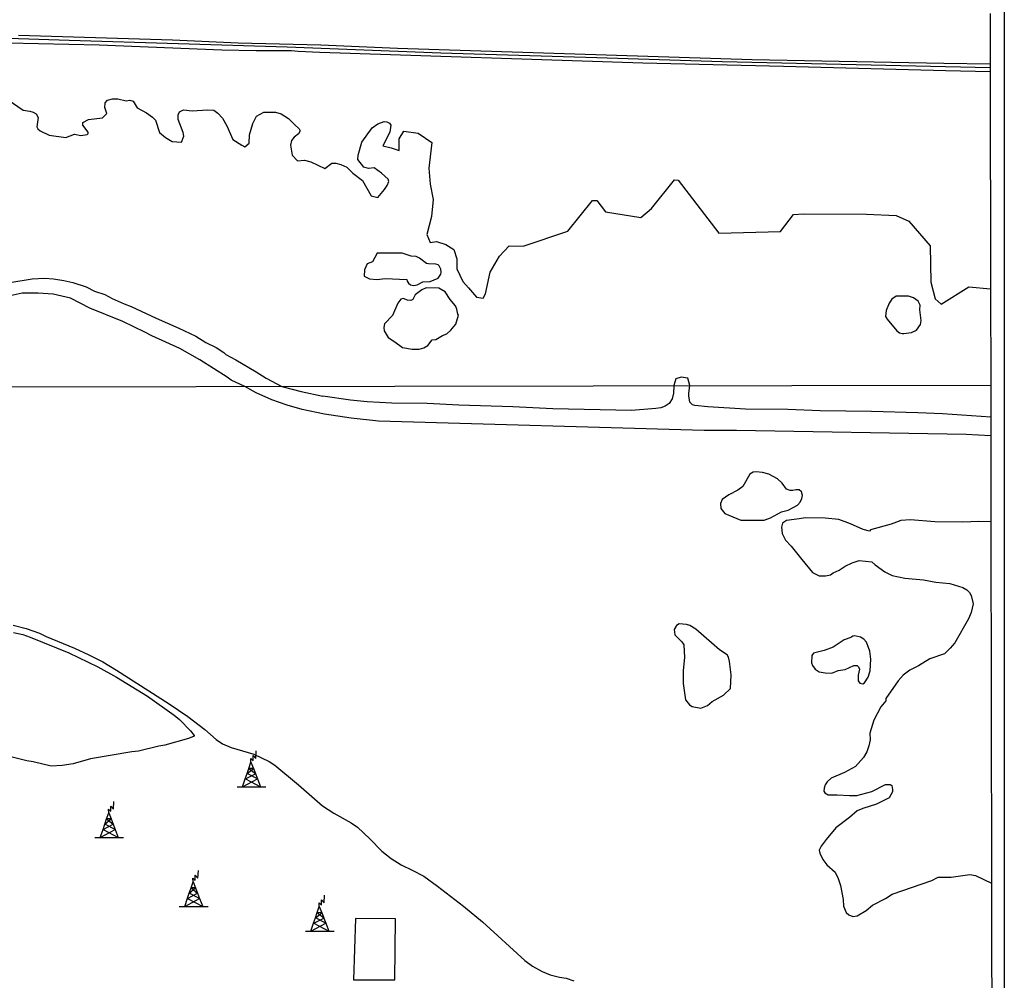
# Model space of a CAD drawing. Extents: x 180697 to 183118, y 1679821 to 1682599.
# Drawn here: x 182810 to 183118, y 1680194 to 1680494 of the extents above; entities that cross this region are included whole.
import ezdxf

# ---------------------------------------------------------------- set-up
doc = ezdxf.new("R2010")
doc.units = 0
doc.header["$MEASUREMENT"] = 0
doc.layers.get('0').update_dxf_attribs({"linetype": 'CONTINUOUS'})
for name, color, linetype in [('EDIFICACAO_REFERENCIAL', 30, 'CONTINUOUS'), ('IMAGEM', 7, 'CONTINUOUS'), ('V-ARROIO', 5, 'CONTINUOUS'), ('V-BANHADO', 82, 'CONTINUOUS'), ('V-CANAL', 4, 'CONTINUOUS'), ('V-EIXO_DE_LOGRADOURO', 3, 'CONTINUOUS'), ('V-QUADRA', 6, 'CONTINUOUS'), ('V-TORRE_ALTA_TENSAO', 7, 'CONTINUOUS'), ('X-LIMITE_1000', 7, 'CONTINUOUS'), ('X-LIMITE_5000', 7, 'CONTINUOUS')]:
    doc.layers.add(name, color=color, linetype=linetype)
picture_1 = doc.add_image_def('image1.jpg', size_in_pixel=(4030, 4624))

# ---------------------------------------------------------------- blocks, each defined once
blk = doc.blocks.new('304')
at = {"color": 0, "linetype": 'ByBlock'}
for p, q in [((2.01, 4.81), (2.02, 6.4)), ((2.02, 6.4), (2.86, 5.43)), ((2.86, 5.43), (2.99, 7.82)), ((0.69, 2.4), (1.36, 4.33)), ((1.36, 4.33), (1.3, 5.43)), ((1.3, 5.43), (2.01, 4.81)), ((1.36, 4.33), (2.11, 2.39)), ((-0.41, -0.85), (0.13, 0.75)), ((-0.37, -0.87), (2.76, 0.72)), ((0.13, 0.75), (0.69, 2.4)), ((0.13, 0.75), (2.11, 2.39)), ((3.38, -0.88), (0.13, 0.75)), ((2.11, 2.39), (0.69, 2.4)), ((0.69, 2.4), (2.75, 0.75)), ((2.11, 2.39), (2.75, 0.75)), ((2.75, 0.75), (2.76, 0.72)), ((2.76, 0.72), (3.38, -0.88)), ((-1.28, -3.38), (-0.41, -0.85)), ((-1.28, -3.38), (3.38, -0.88)), ((-0.41, -0.85), (-0.37, -0.87)), ((-0.37, -0.87), (4.35, -3.38)), ((3.38, -0.88), (4.35, -3.38)), ((-2.99, -3.38), (-1.28, -3.38)), ((-1.28, -3.38), (4.35, -3.38)), ((4.35, -3.38), (6, -3.38))]:
    blk.add_line(p, q, dxfattribs=at)

msp = doc.modelspace()

# ---------------------------------------------------------------- linework, layer by layer
at = {"layer": 'EDIFICACAO_REFERENCIAL'}
msp.add_lwpolyline([(182915.12, 1680213.38), (182914.44, 1680194.27), (182927.41, 1680194.27), (182927.61, 1680213.28), (182915.12, 1680213.38)], close=True, dxfattribs=at)
at = {"layer": 'V-ARROIO'}
for points in [[(182808.25, 1680304.85), (182812.35, 1680303.87), (182816.53, 1680302.38), (182818.53, 1680301.39), (182827.4, 1680297.72), (182831.86, 1680295.68), (182836.22, 1680293.44), (182840.55, 1680290.86), (182856.9, 1680280.38), (182862.72, 1680276.37), (182868.04, 1680272.38), (182871.6, 1680269.24), (182873.63, 1680267.87), (182876.25, 1680266.72), (182883.34, 1680264.62), (182888.13, 1680262.4), (182889.87, 1680261.25), (182897.33, 1680255.08), (182904.75, 1680248.51), (182908.33, 1680246.25), (182913.77, 1680243.2), (182915.74, 1680241.85), (182919.58, 1680238.29), (182923.34, 1680234.45), (182926.25, 1680232.08), (182929.32, 1680230.16), (182932.83, 1680228.52), (182936.39, 1680226.57), (182940.72, 1680223.52), (182948.8, 1680217.24), (182954.73, 1680212.4), (182967.97, 1680200.3), (182970.29, 1680198.57), (182973.37, 1680196.86), (182975.82, 1680195.87), (182978.75, 1680195.12), (182980.79, 1680194.84), (182983.24, 1680193.95)], [(182808.32, 1680302.64), (182811.26, 1680301.96), (182813.56, 1680301.18), (182825.64, 1680296.25), (182834.72, 1680291.91), (182840.46, 1680288.64), (182850.18, 1680282.75), (182858.53, 1680276.86), (182860.2, 1680275.46), (182863.6, 1680271.98), (182864.7, 1680270.46), (182864.74, 1680270.29), (182863, 1680269.53), (182855.62, 1680267.47), (182853.75, 1680267.16), (182847.42, 1680265.61), (182845.25, 1680265.41), (182832.42, 1680263.2), (182826.99, 1680261.66), (182823.52, 1680261.1), (182820.13, 1680260.92), (182814.48, 1680262.31), (182812.54, 1680262.58), (182807.92, 1680263.69)]]:
    msp.add_lwpolyline(points, dxfattribs=at)
at = {"layer": 'V-BANHADO'}
for points in [[(182806.72, 1680468.79), (182811.4, 1680465.54), (182813.45, 1680465.23), (182814.55, 1680464.9), (182815.42, 1680464.35), (182816.03, 1680463.25), (182815.65, 1680460.38), (182815.92, 1680459.75), (182816.67, 1680459.06), (182819.51, 1680457.71), (182824.65, 1680457.03), (182827.36, 1680458.06), (182829.39, 1680457.65), (182831.34, 1680457.91), (182831.68, 1680458.21), (182831.68, 1680458.68), (182829.98, 1680460.85), (182830.01, 1680461.73), (182831.81, 1680462.58), (182836.09, 1680463.17), (182837.44, 1680464.54), (182836.85, 1680466.41), (182837, 1680467.8), (182837.7, 1680468.61), (182839.29, 1680469.05), (182840.96, 1680469.05), (182843.48, 1680468.43), (182844.69, 1680468.65), (182845.75, 1680468.36), (182846.94, 1680466.27), (182849.86, 1680464.72), (182851.72, 1680463.33), (182852.67, 1680462.37), (182853.96, 1680458.59), (182855.83, 1680456.97), (182857.91, 1680455.79), (182860.75, 1680455.52), (182861.53, 1680457.37), (182861.3, 1680458.58), (182859.78, 1680462.59), (182859.75, 1680464.06), (182860.12, 1680465.05), (182861.39, 1680465.6), (182864.09, 1680465.34), (182868.91, 1680465.64), (182870.89, 1680465.53), (182872.18, 1680464.61), (182873.62, 1680463.07), (182874.96, 1680460.61), (182876.81, 1680456.42), (182879.58, 1680454.62), (182880.57, 1680454.14), (182881.89, 1680455.22), (182882.06, 1680457.81), (182883.05, 1680461.42), (182884.16, 1680463.62), (182886.5, 1680464.94), (182890.09, 1680464.87), (182891.88, 1680464.4), (182894.23, 1680462.89), (182896.02, 1680461.06), (182897.49, 1680459.73), (182897.79, 1680459.07), (182897.35, 1680458.15), (182895.95, 1680457.12), (182895.08, 1680456.06), (182894.85, 1680454.62), (182895.38, 1680451.54), (182897, 1680449.7), (182899.15, 1680449.92), (182901.12, 1680449.41), (182905.49, 1680447.36), (182907.66, 1680449), (182908.92, 1680449.04), (182910.56, 1680448.6), (182912.38, 1680447.72), (182914.25, 1680445.85), (182917.29, 1680443.6), (182920.02, 1680438.82), (182922.03, 1680438.34), (182924.19, 1680440.77), (182924.99, 1680442.05), (182925.52, 1680443.3), (182925.33, 1680444), (182923.22, 1680445.91), (182920.91, 1680447.55), (182919.12, 1680447.38), (182917.65, 1680447.71), (182915.8, 1680450.17), (182915.92, 1680451.53), (182917.09, 1680455.53), (182920.25, 1680460.06), (182922.07, 1680461.3), (182924, 1680461.97), (182924.87, 1680461.89), (182925.71, 1680461.45), (182926.16, 1680460.83), (182925.76, 1680458.67), (182923.61, 1680454.4), (182926.18, 1680453.81), (182928.76, 1680452.93), (182928.76, 1680456.6), (182930.13, 1680458.95), (182934.68, 1680458.37), (182938.93, 1680455.43), (182937.94, 1680447.49), (182938.4, 1680442.5), (182939.31, 1680437.65), (182938.85, 1680432.35), (182937.33, 1680426.77), (182938.4, 1680424.27), (182940.37, 1680424.56), (182943.25, 1680423.68), (182945.83, 1680422.07), (182946.74, 1680419.13), (182946.74, 1680416.04), (182948.56, 1680412.07), (182950.38, 1680410.16), (182952.81, 1680407.22), (182954.93, 1680406.93), (182955.69, 1680408.25), (182957.13, 1680415.01), (182960.01, 1680420.01), (182963.04, 1680423.24), (182967.44, 1680423.1), (182981.32, 1680427.8), (182989.06, 1680437.35), (182990.42, 1680437.35), (182993.15, 1680433.82), (183004.15, 1680432.06), (183007.49, 1680434.85), (183014.62, 1680443.82), (183015.83, 1680443.67), (183028.5, 1680427.21), (183047.76, 1680427.65), (183051.78, 1680432.94), (183054.81, 1680433.24), (183074.61, 1680433.09), (183083.86, 1680432.65), (183087.8, 1680430.89), (183094.48, 1680423.25), (183094.63, 1680411.93), (183095.99, 1680406.64), (183097.89, 1680405.02), (183106.46, 1680410.45), (183113.27, 1680409.82)], [(183113.38, 1680337.08), (183109.66, 1680337.22), (183104.63, 1680337.02), (183095.92, 1680337.08), (183088.34, 1680337.72), (183085.33, 1680337.55), (183082.25, 1680336.38), (183075.83, 1680334.68), (183075.45, 1680334.23), (183073.51, 1680334.74), (183069.61, 1680336.46), (183065.98, 1680337.81), (183061.66, 1680338.3), (183055.49, 1680338.42), (183053.58, 1680338.04), (183049.55, 1680337.57), (183048.37, 1680336.69), (183048.08, 1680335.45), (183048.28, 1680333.52), (183049.32, 1680331.46), (183051.07, 1680329.53), (183054.34, 1680325.35), (183057.74, 1680321.37), (183059.82, 1680320.3), (183061.81, 1680320.24), (183063.35, 1680320.65), (183064.15, 1680321.24), (183066.06, 1680322.1), (183067.94, 1680323.34), (183070.06, 1680324.37), (183072.23, 1680325.04), (183076.21, 1680324.64), (183077.24, 1680323.71), (183080.28, 1680321.52), (183082.61, 1680320.43), (183086.57, 1680319.54), (183092.37, 1680319.01), (183096.21, 1680318.29), (183100.59, 1680317.87), (183104.6, 1680316.66), (183105.88, 1680315.87), (183106.71, 1680315.04), (183107.28, 1680314.13), (183107.83, 1680311.52), (183107.22, 1680308.84), (183106.37, 1680306.92), (183102.15, 1680299.42), (183100.72, 1680297.68), (183098.92, 1680295.92), (183094.36, 1680294.36), (183090.77, 1680292.21), (183088.07, 1680290.84), (183086.06, 1680289.34), (183084.49, 1680287.53), (183080.59, 1680282.04), (183080.55, 1680281.26), (183079.05, 1680279.4), (183076.85, 1680275.25), (183075.65, 1680271.22), (183075.66, 1680269.15), (183075.29, 1680267.22), (183074.72, 1680265.38), (183073.68, 1680263.6), (183071.14, 1680260.84), (183067.7, 1680258.98), (183063.56, 1680257.18), (183062.29, 1680256.02), (183061.67, 1680255.07), (183061.33, 1680254.07), (183061.28, 1680253.13), (183061.6, 1680252.62), (183062.6, 1680251.98), (183065.44, 1680252.02), (183069.26, 1680251.75), (183071.59, 1680251.81), (183076.21, 1680253), (183080.52, 1680255.18), (183081.97, 1680255.21), (183082.43, 1680254.87), (183082.69, 1680253.69), (183082.67, 1680252.91), (183081.64, 1680251.07), (183077.68, 1680249.07), (183073.41, 1680247.74), (183071.67, 1680247.02), (183069.23, 1680244.91), (183064.95, 1680241.74), (183061.93, 1680238.05), (183060.46, 1680235.98), (183059.83, 1680234.7), (183059.96, 1680233.81), (183060.92, 1680231.77), (183062.17, 1680230.2), (183064.83, 1680227.89), (183065.77, 1680225.88), (183066.45, 1680223.69), (183067.24, 1680219.37), (183067.41, 1680217.28), (183068.23, 1680215.31), (183069.1, 1680214.57), (183070.33, 1680214.03), (183071.66, 1680214.19), (183074.46, 1680215.94), (183076.46, 1680217.54), (183080.51, 1680219.63), (183082.57, 1680220.95), (183094.93, 1680225.28), (183096.96, 1680226.29), (183100.98, 1680226.29), (183106.81, 1680227.14), (183108.57, 1680226.82), (183113.55, 1680224.4)]]:
    msp.add_lwpolyline(points, dxfattribs=at)
for points in [[(182918.76, 1680417.57), (182917.87, 1680415.68), (182917.78, 1680413.71), (182919.49, 1680412.92), (182921.86, 1680412.76), (182924.38, 1680413), (182931.09, 1680412.69), (182931.19, 1680412.23), (182931.62, 1680411.54), (182932.3, 1680411.02), (182933.35, 1680410.83), (182934.35, 1680411.02), (182936.09, 1680412), (182938.36, 1680412.04), (182940.91, 1680413.09), (182941.73, 1680414.37), (182941.81, 1680414.98), (182941.77, 1680415.89), (182941.24, 1680417.01), (182940.86, 1680417.32), (182940.14, 1680417.53), (182937.85, 1680417.56), (182937.26, 1680417.73), (182935.02, 1680419.39), (182934.06, 1680419.87), (182932.45, 1680419.94), (182929.67, 1680420.97), (182921.86, 1680420.89), (182920.39, 1680418.2)], [(182927.39, 1680393.3), (182929.72, 1680391.46), (182932.74, 1680391.03), (182934.96, 1680391.02), (182936.44, 1680391.37), (182937.69, 1680392.11), (182938.99, 1680393.94), (182940.12, 1680394.05), (182942.25, 1680395.28), (182943.64, 1680395.81), (182944.82, 1680396.89), (182946.38, 1680398.81), (182947.22, 1680401.61), (182947.01, 1680401.93), (182946.73, 1680403.42), (182946.31, 1680404.53), (182944.64, 1680406.45), (182943.12, 1680408.86), (182941.09, 1680410.03), (182937.14, 1680410.09), (182935.81, 1680409.46), (182933.76, 1680407.91), (182932.95, 1680406.5), (182932.4, 1680406.19), (182931.31, 1680406.26), (182930.01, 1680406.74), (182929.26, 1680406.59), (182928.28, 1680405.32), (182926.67, 1680401.51), (182924.16, 1680398.86), (182923.91, 1680397.71), (182924.08, 1680396.68), (182925.25, 1680394.62)], [(183084.03, 1680396.66), (183084.85, 1680396.13), (183085.68, 1680395.86), (183086.25, 1680395.91), (183088.62, 1680396.22), (183090.18, 1680396.93), (183091.37, 1680398.71), (183091.65, 1680399.96), (183091.19, 1680403.25), (183091.28, 1680404.76), (183090.64, 1680406), (183089.26, 1680406.98), (183087.7, 1680407.52), (183083.84, 1680407.52), (183082.47, 1680406.63), (183081.64, 1680405.38), (183080.72, 1680403.07), (183080.54, 1680401.2), (183081, 1680400.31)], [(183042.59, 1680337.68), (183044.58, 1680338.35), (183048, 1680340.28), (183050.12, 1680340.72), (183053.08, 1680342.36), (183053.84, 1680343.23), (183054.43, 1680344.45), (183054.63, 1680345.33), (183054.27, 1680346.49), (183053.58, 1680347.09), (183052.56, 1680347.16), (183051.53, 1680346.93), (183050.71, 1680346.94), (183049.62, 1680347.37), (183048.21, 1680349.22), (183046.8, 1680350.55), (183044.12, 1680352.02), (183042.1, 1680352.54), (183040.1, 1680352.77), (183039.22, 1680352.67), (183038.17, 1680352.01), (183036.02, 1680348.16), (183034.36, 1680347), (183031.65, 1680345.55), (183029.48, 1680344.08), (183029.04, 1680342.82), (183029.07, 1680341.32), (183030.35, 1680339.77), (183035.34, 1680337.69)], [(183022.82, 1680279.02), (183024.92, 1680279.83), (183026.45, 1680281.12), (183029.91, 1680283.09), (183032.14, 1680285.16), (183032.38, 1680289.38), (183031.86, 1680293.53), (183031.54, 1680294.89), (183031.05, 1680295.67), (183028.68, 1680297.21), (183021.32, 1680303.69), (183019.47, 1680304.81), (183018.44, 1680305.16), (183016.12, 1680305.34), (183015.23, 1680304.81), (183014.58, 1680303.59), (183014.78, 1680301.91), (183016.94, 1680299.66), (183017.52, 1680298.81), (183017.73, 1680294.81), (183017.39, 1680290.73), (183017.31, 1680286.74), (183018.13, 1680281.61), (183019.36, 1680280.04), (183020.16, 1680279.56)], [(183058.52, 1680291.21), (183059.78, 1680290.33), (183061.7, 1680290.04), (183063.73, 1680289.98), (183065.71, 1680290.78), (183067.93, 1680291.09), (183070.57, 1680292.27), (183071.68, 1680292.28), (183072.1, 1680291.87), (183072.34, 1680291.2), (183072.01, 1680289.34), (183071.98, 1680287.51), (183072.46, 1680286.84), (183073.42, 1680286.63), (183073.95, 1680286.91), (183075.12, 1680288.73), (183075.73, 1680290.66), (183075.89, 1680294.29), (183075.63, 1680296.82), (183074.55, 1680299.59), (183073.77, 1680300.58), (183072.65, 1680301.16), (183070.9, 1680301.58), (183070.27, 1680301.46), (183069.66, 1680301.05), (183067.63, 1680300.31), (183064.19, 1680297.99), (183061.33, 1680296.99), (183058.02, 1680296.13), (183057.47, 1680295.43), (183057.43, 1680293.16), (183057.72, 1680292.37)]]:
    msp.add_lwpolyline(points, close=True, dxfattribs=at)
at = {"layer": 'V-CANAL'}
for points in [[(182807.23, 1680411.82), (182814.24, 1680412.91), (182818.09, 1680413.08), (182820.89, 1680412.91), (182824.04, 1680412.4), (182826.84, 1680411.73), (182831.04, 1680410.38), (182833.64, 1680409.12), (182836.84, 1680408), (182839.15, 1680406.75), (182842.85, 1680405.11), (182845.05, 1680404.34), (182852.84, 1680400.61), (182860, 1680397.52), (182865.25, 1680394.99), (182868.43, 1680393.07), (182871.56, 1680391.51), (182873.97, 1680389.93), (182874.6, 1680389.27), (182877.77, 1680387.66), (182884.11, 1680383.96), (182887.2, 1680381.96), (182892.08, 1680379.32), (182898.13, 1680377.76), (182904.9, 1680376.36)], [(183113.34, 1680363.97), (183105.63, 1680364.42), (183034, 1680365.57), (183023.95, 1680365.58), (182922.3, 1680368.52), (182913.71, 1680369.45), (182905.45, 1680370.74), (182898.5, 1680372.21), (182893.74, 1680373.56), (182888.99, 1680375.15), (182884.07, 1680377.34), (182880.6, 1680379.32), (182876.33, 1680381.35), (182875.09, 1680382.27), (182866.5, 1680387.64), (182860.23, 1680391.2), (182851.51, 1680395.1), (182849.34, 1680396.31), (182842.47, 1680399.59), (182832.19, 1680403.74), (182826.14, 1680406.85), (182820.79, 1680408.18), (182816.05, 1680408.5), (182811.09, 1680408.4), (182807.36, 1680407.61)], [(183113.34, 1680369.78), (183098.31, 1680370.77), (183090.56, 1680371.16), (183076.08, 1680371.54), (183060.12, 1680371.7), (183049.98, 1680372.18), (183036.77, 1680372.3), (183025.09, 1680372.95), (183020.96, 1680373.4), (183020.3, 1680373.67), (183019.47, 1680374.49), (183019.08, 1680376.41), (183019.17, 1680377.25), (183019.43, 1680379.63), (183018.84, 1680381.93), (183018.84, 1680381.93), (183016.7, 1680382.27), (183015.09, 1680381.71), (183014.45, 1680379.63), (183014.35, 1680377.09), (183014.28, 1680376.83), (183013.92, 1680375.51), (183012.94, 1680374.08), (183011.77, 1680373.16), (183010.41, 1680372.69), (183008.87, 1680372.44), (183001.26, 1680371.85), (182976.72, 1680372.36), (182964.18, 1680373.02), (182947.38, 1680373.5), (182937.42, 1680374.04), (182926.42, 1680374.19), (182918.73, 1680374.55), (182913.5, 1680375.05), (182904.9, 1680376.36)]]:
    msp.add_lwpolyline(points, dxfattribs=at)
at = {"layer": 'V-EIXO_DE_LOGRADOURO'}
msp.add_lwpolyline([(183113.16, 1680478.76), (183029.49, 1680480.64), (182990.42, 1680481.82), (182941.73, 1680483.35), (182893.8, 1680485.16), (182825.78, 1680487.27), (182806.76, 1680487.85)], dxfattribs=at)
at = {"layer": 'V-QUADRA'}
for points in [[(182682.99, 1680484.76), (182692.81, 1680486.05), (182707.7, 1680487.15), (182719.04, 1680487.42), (182746.04, 1680489.34), (182755.36, 1680489.56), (182771.06, 1680489.25), (182788.91, 1680488.21), (182806.74, 1680486.54), (182835.12, 1680485.88), (182873.42, 1680484.39), (182884.12, 1680484.14), (182895.09, 1680484.16), (182897.19, 1680483.93), (182904, 1680483.65), (183004.76, 1680480.28), (183048.68, 1680479.29), (183099.36, 1680477.93), (183113.16, 1680477.57)], [(182809.92, 1680488.92), (182857.96, 1680487.48), (182878.48, 1680486.56), (182904.32, 1680485.9), (182928.23, 1680484.85), (183038.88, 1680481.35), (183098.75, 1680480.24), (183113.16, 1680480.03)]]:
    msp.add_lwpolyline(points, dxfattribs=at)
at = {"layer": 'X-LIMITE_1000'}
msp.add_line((183113.31, 1680379.68), (180700.93, 1680375.73), dxfattribs=at)
at = {"layer": 'X-LIMITE_5000'}
msp.add_lwpolyline([(183113.14, 1680495.64), (183113.17, 1680480.11), (183113.17, 1680477.71), (183113.27, 1680409.98), (183113.32, 1680379.68), (183113.34, 1680369.64), (183113.35, 1680363.93), (183113.39, 1680337.06), (183113.56, 1680224.32), (183113.65, 1680165.58), (183113.67, 1680152.08), (183113.94, 1679970.24), (183114.01, 1679923.02), (183114.12, 1679852.47), (183114.15, 1679832.03), (183114.16, 1679825.41), (182631.71, 1679824.66), (182624.85, 1679824.65), (182616.86, 1679824.64), (182282.59, 1679824.1)], dxfattribs=at)

# ---------------------------------------------------------------- block references
at = {"layer": 'V-TORRE_ALTA_TENSAO', "xscale": 0.999998301267624, "yscale": 0.999998301267624, "zscale": 0.999998301267624}
for p in [(182881.12, 1680257.84), (182836.72, 1680242.07), (182863.07, 1680220.55), (182902.43, 1680212.83)]:
    msp.add_blockref('304', p, dxfattribs=at)

# ---------------------------------------------------------------- referenced raster images: frames only (the image files are external)
at = {"layer": 'IMAGEM'}
image = msp.add_image(picture_1, insert=(180697.2, 1679821.46), size_in_units=(2420.37, 2777.12), dxfattribs=at)
image.dxf.flags = 7

doc.saveas('drawing.dxf')
